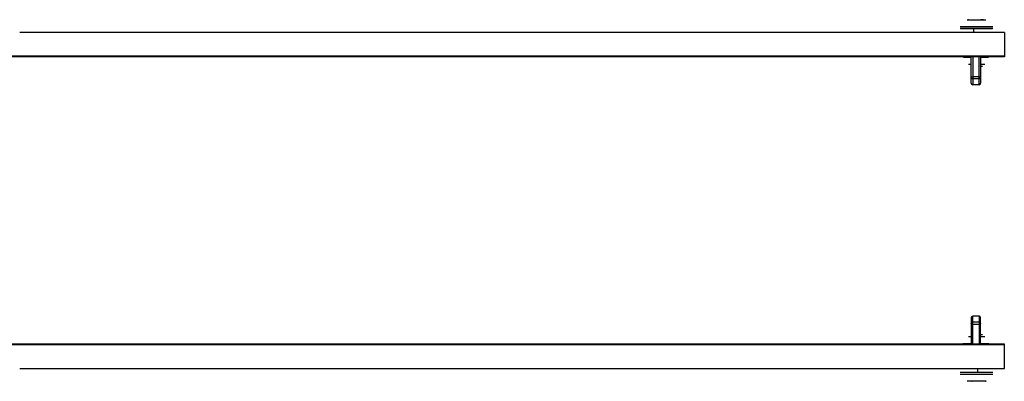
# Model space of a CAD drawing. Units: inches. Extents: x 0.8 to 38.9, y 0.7 to 22.7.
# Drawn here: x 17.8 to 30.8, y 17.9 to 22.7 of the extents above; entities that cross this region are included whole.
import ezdxf

# ---------------------------------------------------------------- set-up
doc = ezdxf.new("R2010")
doc.units = ezdxf.units.IN
doc.header["$MEASUREMENT"] = 0
doc.layers.add('1', color=7, linetype='CONTINUOUS', true_color=0xffffff)

msp = doc.modelspace()

# ---------------------------------------------------------------- linework, layer by layer
at = {"layer": '1', "color": 51, "linetype": 'Continuous'}
for p, q in [((30.356, 22.673), (30.36, 22.673)), ((30.36, 22.673), (30.372, 22.673)), ((30.368, 22.673), (30.366, 22.673)), ((30.366, 22.673), (30.379, 22.673)), ((30.372, 22.673), (30.368, 22.673)), ((30.372, 22.673), (30.398, 22.673)), ((30.379, 22.673), (30.392, 22.673)), ((30.392, 22.673), (30.398, 22.673)), ((30.398, 22.673), (30.464, 22.673)), ((30.464, 22.673), (30.534, 22.673)), ((30.534, 22.673), (30.538, 22.673)), ((30.565, 22.673), (30.534, 22.673)), ((30.538, 22.673), (30.539, 22.673)), ((30.539, 22.673), (30.555, 22.673)), ((30.555, 22.673), (30.57, 22.673)), ((30.565, 22.673), (30.586, 22.673)), ((30.57, 22.673), (30.565, 22.673)), ((30.586, 22.673), (30.594, 22.673)), ((30.594, 22.673), (30.6, 22.673)), ((30.6, 22.673), (30.602, 22.673)), ((30.846, 22.502), (17.846, 22.502)), ((30.303, 22.579), (30.263, 22.579)), ((30.263, 22.559), (30.325, 22.559)), ((30.307, 22.554), (30.268, 22.554)), ((30.409, 22.579), (30.303, 22.579)), ((30.411, 22.554), (30.307, 22.554)), ((30.325, 22.559), (30.475, 22.559)), ((30.541, 22.579), (30.409, 22.579)), ((30.539, 22.554), (30.411, 22.554)), ((30.437, 22.554), (30.437, 22.502)), ((30.475, 22.559), (30.625, 22.559)), ((30.643, 22.554), (30.539, 22.554)), ((30.647, 22.579), (30.541, 22.579)), ((30.625, 22.559), (30.688, 22.559)), ((30.683, 22.554), (30.643, 22.554)), ((30.688, 22.579), (30.647, 22.579)), ((30.689, 22.554), (30.683, 22.554)), ((30.694, 22.579), (30.688, 22.579)), ((30.688, 22.559), (30.694, 22.559)), ((30.691, 22.554), (30.689, 22.554)), ((30.696, 22.579), (30.694, 22.579)), ((30.694, 22.559), (30.696, 22.559)), ((30.846, 22.502), (30.846, 22.461)), ((30.846, 22.461), (30.846, 22.347)), ((30.846, 22.347), (30.846, 22.192)), ((30.846, 22.192), (13.936, 22.192)), ((30.846, 22.182), (13.936, 22.182)), ((30.3, 22.181), (30.329, 22.181)), ((30.336, 22.175), (30.309, 22.175)), ((30.329, 22.181), (30.408, 22.181)), ((30.408, 22.175), (30.336, 22.175)), ((30.408, 22.056), (30.408, 22.182)), ((30.429, 22.182), (30.429, 22.055)), ((30.512, 22.055), (30.512, 22.182)), ((30.533, 22.182), (30.533, 22.056)), ((30.533, 22.181), (30.612, 22.181)), ((30.605, 22.175), (30.533, 22.175)), ((30.632, 22.175), (30.605, 22.175)), ((30.612, 22.181), (30.641, 22.181)), ((30.846, 22.192), (30.846, 22.182)), ((30.372, 22.085), (30.382, 22.085)), ((30.382, 22.085), (30.408, 22.085)), ((30.405, 22.054), (30.403, 22.054)), ((30.408, 22.054), (30.405, 22.054)), ((30.408, 21.921), (30.408, 22.056)), ((30.429, 22.055), (30.429, 21.921)), ((30.512, 21.921), (30.512, 22.055)), ((30.533, 22.085), (30.57, 22.085)), ((30.533, 22.056), (30.533, 21.921)), ((30.548, 22.054), (30.533, 22.054)), ((30.553, 22.054), (30.548, 22.054)), ((30.556, 22.054), (30.553, 22.054)), ((30.557, 22.054), (30.556, 22.054)), ((30.57, 22.085), (30.584, 22.085)), ((30.584, 22.085), (30.587, 22.085)), ((30.587, 22.085), (30.588, 22.085)), ((30.408, 21.915), (30.408, 21.921)), ((30.408, 21.921), (30.414, 21.921)), ((30.408, 21.91), (30.408, 21.915)), ((30.408, 21.91), (30.414, 21.898)), ((30.408, 21.855), (30.408, 21.91)), ((30.408, 21.836), (30.408, 21.855)), ((30.414, 21.921), (30.429, 21.921)), ((30.414, 21.898), (30.429, 21.893)), ((30.512, 21.921), (30.429, 21.921)), ((30.429, 21.921), (30.429, 21.905)), ((30.429, 21.905), (30.429, 21.893)), ((30.429, 21.893), (30.429, 21.835)), ((30.512, 21.893), (30.429, 21.893)), ((30.512, 21.921), (30.527, 21.921)), ((30.512, 21.905), (30.512, 21.921)), ((30.512, 21.893), (30.512, 21.905)), ((30.512, 21.893), (30.527, 21.898)), ((30.512, 21.835), (30.512, 21.893)), ((30.527, 21.921), (30.533, 21.921)), ((30.527, 21.898), (30.533, 21.91)), ((30.533, 21.921), (30.533, 21.915)), ((30.533, 21.915), (30.533, 21.91)), ((30.533, 21.91), (30.533, 21.855)), ((30.533, 21.855), (30.533, 21.836)), ((30.429, 21.835), (30.429, 21.815)), ((30.512, 21.815), (30.429, 21.815)), ((30.512, 21.815), (30.512, 21.835)), ((30.408, 18.738), (30.408, 18.719)), ((30.512, 18.759), (30.429, 18.759)), ((30.429, 18.739), (30.429, 18.759)), ((30.429, 18.681), (30.429, 18.739)), ((30.512, 18.759), (30.512, 18.739)), ((30.512, 18.739), (30.512, 18.681)), ((30.533, 18.719), (30.533, 18.738)), ((30.408, 18.719), (30.408, 18.664)), ((30.408, 18.664), (30.414, 18.676)), ((30.408, 18.664), (30.408, 18.659)), ((30.408, 18.659), (30.408, 18.652)), ((30.408, 18.652), (30.408, 18.518)), ((30.408, 18.652), (30.414, 18.652)), ((30.414, 18.676), (30.429, 18.681)), ((30.414, 18.652), (30.429, 18.652)), ((30.512, 18.681), (30.429, 18.681)), ((30.429, 18.668), (30.429, 18.681)), ((30.429, 18.652), (30.429, 18.668)), ((30.512, 18.652), (30.429, 18.652)), ((30.429, 18.518), (30.429, 18.652)), ((30.512, 18.681), (30.512, 18.668)), ((30.512, 18.681), (30.527, 18.676)), ((30.512, 18.668), (30.512, 18.652)), ((30.512, 18.652), (30.527, 18.652)), ((30.512, 18.652), (30.512, 18.518)), ((30.527, 18.676), (30.533, 18.664)), ((30.527, 18.652), (30.533, 18.652)), ((30.533, 18.664), (30.533, 18.719)), ((30.533, 18.659), (30.533, 18.664)), ((30.533, 18.652), (30.533, 18.659)), ((30.533, 18.518), (30.533, 18.652)), ((30.374, 18.488), (30.372, 18.488)), ((30.378, 18.488), (30.374, 18.488)), ((30.386, 18.488), (30.378, 18.488)), ((30.408, 18.488), (30.386, 18.488)), ((30.403, 18.52), (30.405, 18.52)), ((30.405, 18.52), (30.408, 18.52)), ((30.408, 18.518), (30.408, 18.391)), ((30.429, 18.391), (30.429, 18.518)), ((30.512, 18.518), (30.512, 18.391)), ((30.533, 18.52), (30.551, 18.52)), ((30.533, 18.391), (30.533, 18.518)), ((30.573, 18.488), (30.533, 18.488)), ((30.551, 18.52), (30.557, 18.52)), ((30.588, 18.488), (30.573, 18.488)), ((30.846, 18.391), (13.936, 18.391)), ((30.846, 18.381), (13.936, 18.381)), ((30.329, 18.393), (30.3, 18.393)), ((30.309, 18.399), (30.335, 18.399)), ((30.408, 18.393), (30.329, 18.393)), ((30.335, 18.399), (30.406, 18.399)), ((30.533, 18.399), (30.605, 18.399)), ((30.612, 18.393), (30.533, 18.393)), ((30.605, 18.399), (30.632, 18.399)), ((30.641, 18.393), (30.612, 18.393)), ((30.846, 18.381), (30.846, 18.391)), ((30.846, 18.226), (30.846, 18.381)), ((30.846, 18.113), (30.846, 18.226)), ((17.846, 18.071), (30.846, 18.071)), ((30.498, 18.02), (30.498, 18.071)), ((30.846, 18.071), (30.846, 18.113)), ((30.265, 18.015), (30.263, 18.015)), ((30.263, 17.994), (30.265, 17.994)), ((30.271, 18.015), (30.265, 18.015)), ((30.265, 17.994), (30.271, 17.994)), ((30.268, 18.02), (30.27, 18.02)), ((30.27, 18.02), (30.276, 18.02)), ((30.311, 18.015), (30.271, 18.015)), ((30.271, 17.994), (30.333, 17.994)), ((30.276, 18.02), (30.336, 18.02)), ((30.418, 18.015), (30.311, 18.015)), ((30.333, 17.994), (30.483, 17.994)), ((30.336, 18.02), (30.483, 18.02)), ((30.549, 18.015), (30.418, 18.015)), ((30.483, 18.02), (30.63, 18.02)), ((30.483, 17.994), (30.633, 17.994)), ((30.655, 18.015), (30.549, 18.015)), ((30.63, 18.02), (30.691, 18.02)), ((30.633, 17.994), (30.696, 17.994)), ((30.696, 18.015), (30.655, 18.015)), ((30.358, 17.901), (30.356, 17.901)), ((30.364, 17.901), (30.358, 17.901)), ((30.379, 17.901), (30.364, 17.901)), ((30.42, 17.901), (30.379, 17.901)), ((30.435, 17.901), (30.417, 17.901)), ((30.417, 17.901), (30.42, 17.901)), ((30.457, 17.901), (30.42, 17.901)), ((30.454, 17.901), (30.435, 17.901)), ((30.457, 17.901), (30.454, 17.901)), ((30.529, 17.901), (30.457, 17.901)), ((30.584, 17.901), (30.529, 17.901)), ((30.591, 17.901), (30.584, 17.901)), ((30.599, 17.901), (30.584, 17.901)), ((30.599, 17.901), (30.591, 17.901)), ((30.601, 17.901), (30.599, 17.901)), ((30.606, 17.901), (30.599, 17.901)), ((30.599, 17.901), (30.604, 17.901)), ((30.602, 17.901), (30.601, 17.901)), ((30.604, 17.901), (30.606, 17.901))]:
    msp.add_line(p, q, dxfattribs=at)
for centre, start, end in [((30.429, 21.836), 180, 270), ((30.512, 21.836), 270, 0), ((30.429, 18.738), 90, 180), ((30.512, 18.738), 0, 90)]:
    msp.add_arc(centre, 0.0208, start, end, dxfattribs=at)

doc.saveas('drawing.dxf')
